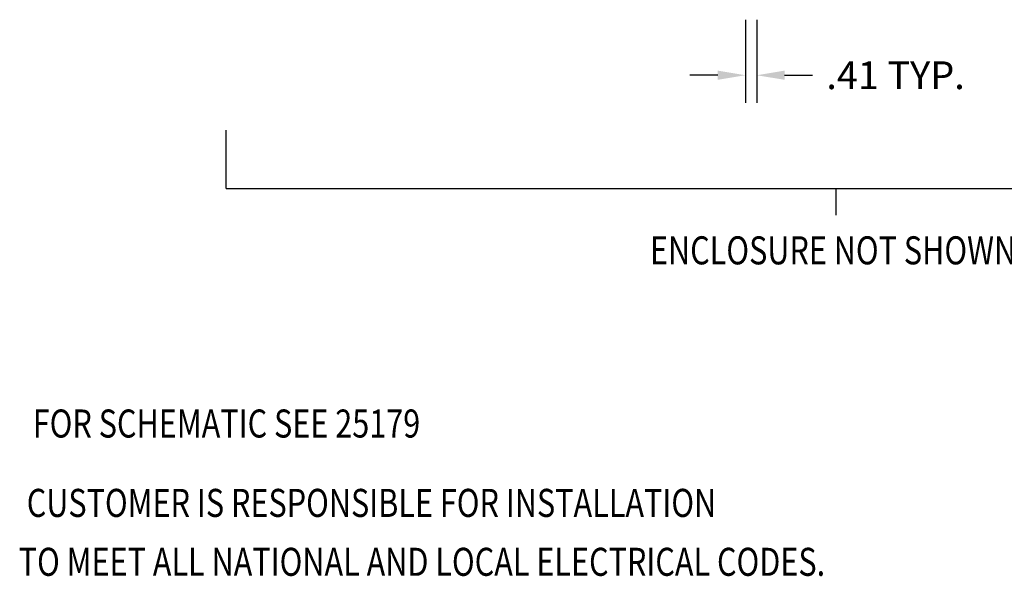
# Model space of a CAD drawing. Units: inches. Extents: x 5 to 130, y -6 to 86.
# Drawn here: x 76 to 111, y 2 to 21 of the extents above; entities that cross this region are included whole.
import ezdxf

# ---------------------------------------------------------------- set-up
doc = ezdxf.new("R2010")
doc.units = ezdxf.units.IN
doc.header["$LTSCALE"] = 4
doc.header["$MEASUREMENT"] = 0
for name, color, linetype in [('BORDER', 7, 'Continuous'), ('DIMENSION', 7, 'Continuous'), ('NOTES', 7, 'Continuous')]:
    doc.layers.add(name, color=color, linetype=linetype)
doc.styles.add('MASTER', font='romans', dxfattribs={"width": 0.8})

msp = doc.modelspace()

# ---------------------------------------------------------------- linework, layer by layer
at = {"layer": 'BORDER'}
msp.add_line((83.446, 15.471), (128.882, 15.471), dxfattribs=at)
at = {"layer": 'DIMENSION'}
for p, q in [((101.95, 21.485), (101.95, 18.514)), ((102.356, 21.485), (102.356, 18.514)), ((100.96, 19.504), (99.97, 19.504)), ((103.346, 19.504), (104.336, 19.504))]:
    msp.add_line(p, q, dxfattribs=at)
for points in [[(100.96, 19.669), (100.96, 19.339), (101.95, 19.504)], [(103.346, 19.669), (103.346, 19.339), (102.356, 19.504)]]:
    msp.add_solid(points, dxfattribs=at)
at = {"layer": 'NOTES', "color": 7}
for p, q in [((83.446, 15.471), (83.446, 17.546)), ((105.17, 15.471), (105.17, 14.513))]:
    msp.add_line(p, q, dxfattribs=at)

# ---------------------------------------------------------------- texts
at = {"layer": 'BORDER'}
msp.add_text('.41 TYP.', height=0.99, dxfattribs=at).set_placement((104.831, 19.009))
at = {"layer": 'NOTES', "color": 7, "style": 'MASTER', "width": 0.8}
for s, p in [('ENCLOSURE NOT SHOWN', (98.548, 12.76)), ('FOR SCHEMATIC SEE 25179', (76.553, 6.585)), ('CUSTOMER IS RESPONSIBLE FOR INSTALLATION', (76.338, 3.755)), ('TO MEET ALL NATIONAL AND LOCAL ELECTRICAL CODES.', (76.053, 1.654))]:
    msp.add_text(s, height=1, dxfattribs=at).set_placement(p)

doc.saveas('drawing.dxf')
